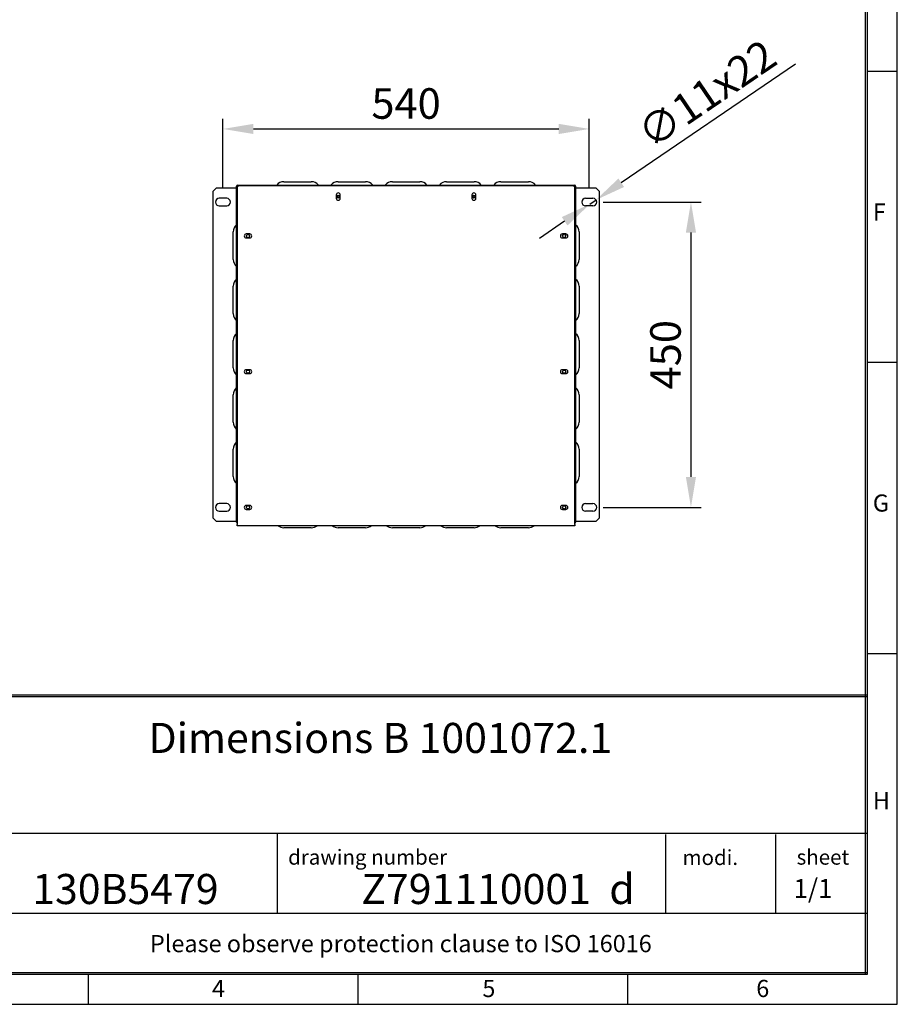
# Model space of a CAD drawing. Extents: x 351 to 2737, y -3702 to -93.
# Drawn here: x 1443 to 2737, y -3702 to -2251 of the extents above; entities that cross this region are included whole.
import ezdxf

# ---------------------------------------------------------------- set-up
doc = ezdxf.new("R2010")
doc.units = 0
doc.header["$LTSCALE"] = 20
doc.header["$MEASUREMENT"] = 0
doc.layers.get('0').update_dxf_attribs({"color": 40, "linetype": 'CONTINUOUS'})
doc.layers.get('DEFPOINTS').update_dxf_attribs({"linetype": 'CONTINUOUS'})
for name, color, linetype in [('1', 7, 'CONTINUOUS'), ('2', 2, 'CONTINUOUS'), ('5', 4, 'CONTINUOUS'), ('9', 14, 'CONTINUOUS')]:
    doc.layers.add(name, color=color, linetype=linetype)
doc.styles.add('ROMANS', font='romans.shx', dxfattribs={"height": 45})
doc.dimstyles.new('ROMANS', dxfattribs={"dimscale": 0, "dimtxt": 10, "dimasz": 10, "dimexe": 4, "dimexo": 4, "dimgap": 4, "dimtad": 1, "dimdec": 4, "dimdsep": 46, "dimtxsty": 'ROMANS', "dimcen": 10, "dimclrd": 4, "dimclre": 4, "dimclrt": 2, "dimadec": 0, "dimazin": 0, "dimtfac": 0.625, "dimtdec": 4, "dimtmove": 0, "dimatfit": 3, "dimfxl": 1, "dimtolj": 1, "dimtzin": 0, "dimarcsym": 0})

# ---------------------------------------------------------------- blocks, each defined once
blk = doc.blocks.new('*D9')
at = {"color": 4, "linetype": 'ByBlock', "transparency": 16777216}
for p, q in [((-1676, 36.1), (-1676, 138.3)), ((-1136, 36.1), (-1136, 138.3)), ((-1631, 123.3), (-1181, 123.3))]:
    blk.add_line(p, q, dxfattribs=at)
for points in [[(-1631, 130.8), (-1631, 115.8), (-1676, 123.3)], [(-1181, 130.8), (-1181, 115.8), (-1136, 123.3)]]:
    blk.add_solid(points, dxfattribs=at)
at = {"layer": 'DEFPOINTS', "color": 0, "linetype": 'ByBlock', "transparency": 16777216}
for p in [(-1136, 123.3), (-1676, 21.1), (-1136, 21.1)]:
    blk.add_point(p, dxfattribs=at)
at = {"color": 2, "linetype": 'ByBlock', "transparency": 16777216, "insert": (-1406, 160.8), "char_height": 45, "attachment_point": 5, "style": 'ROMANS'}
blk.add_mtext('\\A1;540', dxfattribs=at)
blk = doc.blocks.new('*D8')
at = {"color": 4, "linetype": 'ByBlock', "transparency": 16777216}
for p, q in [((-1115.5, 15.6), (-971, 15.6)), ((-986, -29.4), (-986, -389.4)), ((-1115.5, -434.4), (-971, -434.4))]:
    blk.add_line(p, q, dxfattribs=at)
for points in [[(-993.5, -29.4), (-978.5, -29.4), (-986, 15.6)], [(-993.5, -389.4), (-978.5, -389.4), (-986, -434.4)]]:
    blk.add_solid(points, dxfattribs=at)
at = {"layer": 'DEFPOINTS', "color": 0, "linetype": 'ByBlock', "transparency": 16777216}
for p in [(-1130.5, 15.6), (-1130.5, -434.4), (-986, -434.4)]:
    blk.add_point(p, dxfattribs=at)
at = {"color": 2, "linetype": 'ByBlock', "transparency": 16777216, "insert": (-1023.5, -209.4), "char_height": 45, "attachment_point": 5, "rotation": 90, "style": 'ROMANS'}
blk.add_mtext('\\A1;450', dxfattribs=at)
blk = doc.blocks.new('*D13')
at = {"color": 4, "linetype": 'ByBlock', "transparency": 16777216}
for p, q in [((-1970.8, 439.8), (-2227.8, 265.2)), ((-2274.1, 233.7), (-2265, 239.9)), ((-2311.3, 208.4), (-2348.5, 183.1))]:
    blk.add_line(p, q, dxfattribs=at)
for points in [[(-2232, 271.4), (-2223.6, 259), (-2265, 239.9)], [(-2315.5, 214.6), (-2307.1, 202.2), (-2274.1, 233.7)]]:
    blk.add_solid(points, dxfattribs=at)
at = {"layer": 'DEFPOINTS', "color": 0, "linetype": 'ByBlock', "transparency": 16777216}
for p in [(-2274.1, 233.7), (-2265, 239.9)]:
    blk.add_point(p, dxfattribs=at)
at = {"color": 2, "linetype": 'ByBlock', "transparency": 16777216, "insert": (-2101.7, 396.1), "char_height": 45, "attachment_point": 5, "rotation": 34.199, "style": 'ROMANS'}
blk.add_mtext('\\A1;∅11x22', dxfattribs=at)

msp = doc.modelspace()

# ---------------------------------------------------------------- linework, layer by layer
at = {"layer": '1'}
for p, q in [((1766.01533, -2495.39064), (1764.01533, -2497.39064)), ((1764.61532, -2494.39064), (1765.31532, -2494.39064)), ((1765.31532, -2494.39064), (2260.71533, -2494.39064)), ((1765.31532, -2494.39064), (1765.31532, -2495.96538)), ((2260.01532, -2495.39064), (1766.01533, -2495.39064)), ((1832.76212, -2489.39064), (1835.01532, -2489.39064)), ((1835.01532, -2489.39064), (1871.01532, -2489.39064)), ((1871.01532, -2489.39064), (1873.26853, -2489.39064)), ((1912.76212, -2489.39064), (1915.01533, -2489.39064)), ((1915.01533, -2489.39064), (1951.01533, -2489.39064)), ((1951.01533, -2489.39064), (1953.26853, -2489.39064)), ((1992.76212, -2489.39064), (1995.01533, -2489.39064)), ((1995.01533, -2489.39064), (2031.01533, -2489.39064)), ((2031.01533, -2489.39064), (2033.26853, -2489.39064)), ((2072.76212, -2489.39064), (2075.01533, -2489.39064)), ((2075.01533, -2489.39064), (2111.01532, -2489.39064)), ((2111.01532, -2489.39064), (2113.26853, -2489.39064)), ((2152.76213, -2489.39064), (2155.01533, -2489.39064)), ((2155.01533, -2489.39064), (2191.01533, -2489.39064)), ((2191.01533, -2489.39064), (2193.26853, -2489.39064)), ((2262.01532, -2497.39064), (2260.01532, -2495.39064)), ((2260.71533, -2494.39064), (2261.41533, -2494.39064)), ((2260.71533, -2495.96538), (2260.71533, -2494.39064)), ((1733.01533, -2499.09775), (1728.01533, -2504.09775)), ((1728.01533, -2504.09775), (1728.01533, -2984.68354)), ((1762.91534, -2499.09775), (1733.01533, -2499.09775)), ((1763.01533, -2496.69064), (1763.01533, -2495.99064)), ((1764.59007, -2496.69064), (1763.01533, -2496.69064)), ((1763.01533, -2990.68352), (1763.01533, -2496.69064)), ((1764.01533, -2497.39064), (1764.01533, -2994.79064)), ((1764.51532, -2496.69064), (1764.51532, -2495.99064)), ((1764.61374, -2496.69064), (1764.59007, -2496.69064)), ((1764.61532, -2496.69775), (1764.59007, -2496.69064)), ((1764.61532, -2495.89064), (1765.31532, -2495.89064)), ((1764.61532, -2496.69775), (1764.66177, -2496.74419)), ((1765.31532, -2495.98906), (1765.31532, -2495.96538)), ((1765.31532, -2495.96538), (1765.32243, -2495.99064)), ((1765.36888, -2496.03709), (1765.32243, -2495.99064)), ((1910.11533, -2508.79064), (1910.11533, -2513.99064)), ((1915.91533, -2513.99064), (1915.91533, -2508.79064)), ((2110.11532, -2508.79064), (2110.11532, -2513.99064)), ((2115.91533, -2513.99064), (2115.91533, -2508.79064)), ((2260.70822, -2495.99064), (2260.66178, -2496.03709)), ((2260.70822, -2495.99064), (2260.71533, -2495.96538)), ((2260.71533, -2495.89064), (2261.41533, -2495.89064)), ((2260.71533, -2495.98906), (2260.71533, -2495.96538)), ((2261.36888, -2496.74419), (2261.41533, -2496.69775)), ((2261.44059, -2496.69064), (2261.41533, -2496.69775)), ((2261.41691, -2496.69064), (2261.44059, -2496.69064)), ((2263.01533, -2496.69064), (2261.44059, -2496.69064)), ((2261.51533, -2495.99064), (2261.51533, -2496.69064)), ((2262.01532, -2994.79064), (2262.01532, -2497.39064)), ((2263.01533, -2495.99064), (2263.01533, -2496.69064)), ((2263.01533, -2496.69064), (2263.01533, -2990.68352)), ((2293.01533, -2499.09775), (2263.11531, -2499.09775)), ((2298.01532, -2504.09775), (2293.01533, -2499.09775)), ((2298.01532, -2984.68354), (2298.01532, -2504.09775)), ((1748.51533, -2513.89064), (1737.51533, -2513.89064)), ((2277.51532, -2513.89064), (2288.51533, -2513.89064)), ((1737.51533, -2524.89064), (1748.51533, -2524.89064)), ((2288.51533, -2524.89064), (2277.51532, -2524.89064)), ((1758.01533, -2565.64064), (1758.01533, -2563.38743)), ((1758.01533, -2601.64064), (1758.01533, -2565.64064)), ((1782.61533, -2566.49064), (1777.41533, -2566.49064)), ((2248.61532, -2566.49064), (2243.41532, -2566.49064)), ((2268.01532, -2563.38743), (2268.01532, -2565.64064)), ((2268.01532, -2565.64064), (2268.01532, -2601.64064)), ((1777.41533, -2572.29064), (1782.61533, -2572.29064)), ((2243.41532, -2572.29064), (2248.61532, -2572.29064)), ((1758.01533, -2603.89385), (1758.01533, -2601.64064)), ((2268.01532, -2601.64064), (2268.01532, -2603.89385)), ((1758.01533, -2645.64063), (1758.01533, -2643.38743)), ((1758.01533, -2681.64063), (1758.01533, -2645.64063)), ((2268.01532, -2643.38743), (2268.01532, -2645.64063)), ((2268.01532, -2645.64063), (2268.01532, -2681.64063)), ((1758.01533, -2683.89385), (1758.01533, -2681.64063)), ((2268.01532, -2681.64063), (2268.01532, -2683.89385)), ((1758.01533, -2725.64065), (1758.01533, -2723.38743)), ((1758.01533, -2761.64063), (1758.01533, -2725.64065)), ((2268.01532, -2723.38743), (2268.01532, -2725.64065)), ((2268.01532, -2725.64065), (2268.01532, -2761.64063)), ((1758.01533, -2763.89384), (1758.01533, -2761.64063)), ((1782.61533, -2766.49063), (1777.41533, -2766.49063)), ((2248.61532, -2766.49063), (2243.41532, -2766.49063)), ((2268.01532, -2761.64063), (2268.01532, -2763.89384)), ((1777.41533, -2772.29064), (1782.61533, -2772.29064)), ((2243.41532, -2772.29064), (2248.61532, -2772.29064)), ((1758.01533, -2805.64063), (1758.01533, -2803.38743)), ((1758.01533, -2841.64064), (1758.01533, -2805.64063)), ((2268.01532, -2803.38743), (2268.01532, -2805.64063)), ((2268.01532, -2805.64063), (2268.01532, -2841.64064)), ((1758.01533, -2843.89385), (1758.01533, -2841.64064)), ((2268.01532, -2841.64064), (2268.01532, -2843.89385)), ((1758.01533, -2885.64064), (1758.01533, -2883.38744)), ((1758.01533, -2921.64063), (1758.01533, -2885.64064)), ((2268.01532, -2883.38744), (2268.01532, -2885.64064)), ((2268.01532, -2885.64064), (2268.01532, -2921.64063)), ((1758.01533, -2923.89383), (1758.01533, -2921.64063)), ((2268.01532, -2921.64063), (2268.01532, -2923.89383)), ((1748.51533, -2963.89063), (1737.51533, -2963.89063)), ((1782.61533, -2966.49065), (1777.41533, -2966.49065)), ((1777.41533, -2972.29063), (1782.61533, -2972.29063)), ((2248.61532, -2966.49065), (2243.41532, -2966.49065)), ((2243.41532, -2972.29063), (2248.61532, -2972.29063)), ((2277.51532, -2963.89063), (2288.51533, -2963.89063)), ((1728.01533, -2984.68354), (1733.01533, -2989.68353)), ((1737.51533, -2974.89064), (1748.51533, -2974.89064)), ((2288.51533, -2974.89064), (2277.51532, -2974.89064)), ((2293.01533, -2989.68353), (2298.01532, -2984.68354)), ((1733.01533, -2989.68353), (1762.91534, -2989.68353)), ((1763.01533, -2991.29065), (1763.01533, -2990.68352)), ((1763.01533, -2990.68352), (1764.01533, -2990.68352)), ((1764.01533, -2996.39066), (1764.01533, -2994.79064)), ((2262.01532, -2996.39066), (1764.01533, -2996.39066)), ((1835.01532, -2999.39062), (1832.76212, -2999.39062)), ((1871.01532, -2999.39062), (1835.01532, -2999.39062)), ((1873.26853, -2999.39062), (1871.01532, -2999.39062)), ((1915.01533, -2999.39062), (1912.76212, -2999.39062)), ((1951.01533, -2999.39062), (1915.01533, -2999.39062)), ((1953.26853, -2999.39062), (1951.01533, -2999.39062)), ((1995.01533, -2999.39062), (1992.76212, -2999.39062)), ((2031.01533, -2999.39062), (1995.01533, -2999.39062)), ((2033.26853, -2999.39062), (2031.01533, -2999.39062)), ((2075.01533, -2999.39062), (2072.76212, -2999.39062)), ((2111.01532, -2999.39062), (2075.01533, -2999.39062)), ((2113.26853, -2999.39062), (2111.01532, -2999.39062)), ((2155.01533, -2999.39062), (2152.76213, -2999.39062)), ((2191.01533, -2999.39062), (2155.01533, -2999.39062)), ((2193.26853, -2999.39062), (2191.01533, -2999.39062)), ((2262.01532, -2990.68352), (2263.01533, -2990.68352)), ((2262.01532, -2994.79064), (2262.01532, -2996.39066)), ((2263.01533, -2990.68352), (2263.01533, -2991.29065)), ((2263.11531, -2989.68353), (2293.01533, -2989.68353))]:
    msp.add_line(p, q, dxfattribs=at)
for centre in [(1913.01533, -2511.39064), (2113.01533, -2511.39064), (1780.01533, -2569.39064), (2246.01533, -2569.39064), (1780.01533, -2769.39064), (2246.01533, -2769.39064), (1780.01533, -2969.39064), (2246.01533, -2969.39064)]:
    msp.add_circle(centre, 2.3, dxfattribs=at)
for centre, radius, start, end in [((1764.61533, -2495.99064), 1.6, 90, 180), ((1832.76212, -2502.89064), 13.5, 90, 140.97719743), ((1873.26853, -2502.89064), 13.5, 39.02280257, 90), ((1912.76212, -2502.89064), 13.5, 90, 140.97719743), ((1953.26853, -2502.89064), 13.5, 39.02280257, 90), ((1992.76212, -2502.89064), 13.5, 90, 140.97719743), ((2033.26853, -2502.89064), 13.5, 39.02280257, 90), ((2072.76212, -2502.89064), 13.5, 90, 140.97719743), ((2113.26853, -2502.89064), 13.5, 39.02280257, 90), ((2152.76212, -2502.89064), 13.5, 90, 140.97719743), ((2193.26853, -2502.89064), 13.5, 39.02280257, 90), ((2261.41533, -2495.99064), 1.6, 360, 90), ((1764.61533, -2495.99064), 0.1, 90, 180), ((1913.01533, -2508.79064), 2.9, 0, 180), ((2113.01533, -2508.79064), 2.9, 0, 180), ((2261.41533, -2495.99064), 0.1, 360, 90), ((1737.51533, -2519.39064), 5.5, 90, 270), ((1748.51533, -2519.39064), 5.5, 270, 90), ((1913.01533, -2513.99064), 2.9, 180, 0), ((1913.01533, -2509.39064), 2.75, 214.76607569, 270), ((1913.01533, -2509.39064), 2.3, 205.77146174, 270), ((1913.01533, -2509.39064), 2.3, 270, 334.22853826), ((1913.01533, -2509.39064), 2.75, 270, 325.23392431), ((2113.01533, -2513.99064), 2.9, 180, 0), ((2113.01533, -2509.39064), 2.75, 214.76607569, 325.23392431), ((2113.01533, -2509.39064), 2.3, 205.77146174, 334.22853826), ((2277.51533, -2519.39064), 5.5, 90, 270), ((2288.51533, -2519.39064), 5.5, 270, 90), ((1771.51533, -2563.38743), 13.5, 129.02280257, 180), ((2254.51533, -2563.38743), 13.5, 0, 50.97719743), ((1777.41533, -2569.39064), 2.9, 90, 270), ((1782.61533, -2569.39064), 2.9, 270, 90), ((2243.41533, -2569.39064), 2.9, 90, 270), ((2248.61533, -2569.39064), 2.9, 270, 90), ((1771.51533, -2603.89385), 13.5, 180, 230.97719743), ((2254.51533, -2603.89385), 13.5, 309.02280257, 0), ((1771.51533, -2643.38743), 13.5, 129.02280257, 180), ((2254.51533, -2643.38743), 13.5, 0, 50.97719743), ((1771.51533, -2683.89385), 13.5, 180, 230.97719743), ((2254.51533, -2683.89385), 13.5, 309.02280257, 0), ((1771.51533, -2723.38743), 13.5, 129.02280257, 180), ((2254.51533, -2723.38743), 13.5, 0, 50.97719743), ((1771.51533, -2763.89385), 13.5, 180, 230.97719743), ((1777.41533, -2769.39064), 2.9, 90, 270), ((1782.61533, -2769.39064), 2.9, 270, 90), ((2243.41533, -2769.39064), 2.9, 90, 270), ((2248.61533, -2769.39064), 2.9, 270, 90), ((2254.51533, -2763.89385), 13.5, 309.02280257, 0), ((1771.51533, -2803.38743), 13.5, 129.02280257, 180), ((2254.51533, -2803.38743), 13.5, 0, 50.97719743), ((1771.51533, -2843.89385), 13.5, 180, 230.97719743), ((2254.51533, -2843.89385), 13.5, 309.02280257, 0), ((1771.51533, -2883.38743), 13.5, 129.02280257, 180), ((2254.51533, -2883.38743), 13.5, 0, 50.97719743), ((1771.51533, -2923.89385), 13.5, 180, 230.97719743), ((2254.51533, -2923.89385), 13.5, 309.02280257, 0), ((1737.51533, -2969.39064), 5.5, 90, 270), ((1748.51533, -2969.39064), 5.5, 270, 90), ((1777.41533, -2969.39064), 2.9, 90, 270), ((1782.61533, -2969.39064), 2.9, 270, 90), ((2243.41533, -2969.39064), 2.9, 90, 270), ((2248.61533, -2969.39064), 2.9, 270, 90), ((2277.51533, -2969.39064), 5.5, 90, 270), ((2288.51533, -2969.39064), 5.5, 270, 90), ((1764.61533, -2991.29064), 1.6, 180, 247.97568716), ((1832.76212, -2985.89064), 13.5, 231.05755873, 270), ((1873.26853, -2985.89064), 13.5, 270, 308.94244127), ((1912.76212, -2985.89064), 13.5, 231.05755873, 270), ((1953.26853, -2985.89064), 13.5, 270, 308.94244127), ((1992.76212, -2985.89064), 13.5, 231.05755873, 270), ((2033.26853, -2985.89064), 13.5, 270, 308.94244127), ((2072.76212, -2985.89064), 13.5, 231.05755873, 270), ((2113.26853, -2985.89064), 13.5, 270, 308.94244127), ((2152.76212, -2985.89064), 13.5, 231.05755873, 270), ((2193.26853, -2985.89064), 13.5, 270, 308.94244127), ((2261.41533, -2991.29064), 1.6, 292.02431284, 0)]:
    msp.add_arc(centre, radius, start, end, dxfattribs=at)
at = {"layer": '9', "color": 14}
for p, q in [((2737.26678, -3701.66167), (2737.26678, -92.71389)), ((2690.55943, -3657.47904), (2690.55943, -136.89651)), ((2693.08416, -3657.47904), (2693.08416, -136.89651)), ((395.58773, -3245.36333), (2693.08416, -3245.36333)), ((395.58773, -3247.84944), (2693.08416, -3247.84944)), ((395.58773, -3449.66485), (2693.08416, -3449.66485)), ((1822.97707, -3449.66485), (1822.97707, -3567.56598)), ((2395.28816, -3451.55763), (2395.28816, -3566.14348)), ((2557.61426, -3451.55763), (2557.61426, -3567.56598)), ((1120.70835, -3567.56598), (2693.08416, -3567.56598)), ((395.58773, -3654.95432), (2693.08416, -3654.95432)), ((395.58773, -3657.47904), (2693.08416, -3657.47904)), ((351.40511, -3701.66167), (2737.26678, -3701.66167))]:
    msp.add_line(p, q, dxfattribs=at)
at = {"layer": '9', "color": 15}
for p, q in [((2693.08416, -2326.39041), (2737.26678, -2326.39041)), ((2693.08416, -2755.59303), (2737.26678, -2755.59303)), ((2693.08416, -3184.79566), (2737.26678, -3184.79566)), ((1544.33594, -3657.47904), (1544.33594, -3701.66167)), ((1941.97955, -3657.47904), (1941.97955, -3701.66167)), ((2339.62317, -3657.47904), (2339.62317, -3701.66167))]:
    msp.add_line(p, q, dxfattribs=at)

# ---------------------------------------------------------------- texts
at = {"layer": '2', "style": 'ROMANS'}
for s, height, p in [('Dimensions B 1001072.1', 44.3333333, (1633.22757, -3331.27787)), ('130B5479', 44.333333, (1461.84334, -3553.90886)), ('Z791110001  d', 44.3333333, (1946.90743, -3553.90886))]:
    msp.add_text(s, height=height, dxfattribs=at).set_placement(p)
at = {"layer": '2', "color": 4, "style": 'ROMANS'}
msp.add_text('1/1', height=27.866667, dxfattribs=at).set_placement((2584.40288, -3544.87207))
at = {"layer": '9', "color": 15, "linetype": 'Continuous', "style": 'ROMANS'}
for s, p in [('F', (2701.19256, -2546.75794)), ('G', (2701.19256, -2975.57924)), ('H', (2701.19256, -3414.17823)), ('4', (1726.84674, -3690.99061)), ('5', (2125.54985, -3690.99061)), ('6', (2529.31295, -3690.99061))]:
    msp.add_text(s, height=25.24721, dxfattribs=at).set_placement(p)
at = {"layer": '9', "color": 4, "linetype": 'Continuous', "style": 'ROMANS'}
for s, height, p in [('drawing number', 22.1666667, (1839.06107, -3495.87508)), ('modi.', 22.166667, (2420.65897, -3496.40021)), ('sheet', 22.166667, (2588.85582, -3495.87508)), ('Please observe protection clause to ISO 16016', 25.3333333, (1635.3541, -3624.88582))]:
    msp.add_text(s, height=height, dxfattribs=at).set_placement(p)

# ---------------------------------------------------------------- dimensions: what is measured, and where the dimension line sits
at = {"layer": '5'}
dim = msp.add_diameter_dim_2p(p1=(2283.96633, -2522.48202), p2=(2293.06432, -2516.29926), text='%%c11x22', dimstyle='ROMANS', override={"dimscale": 1, "dimtxt": 45, "dimasz": 45, "dimexe": 15, "dimexo": 15, "dimgap": 15, "dimcen": 45}, dxfattribs=at)
dim.commit()
dim.dimension.update_dxf_attribs({"geometry": '*D13', "text_midpoint": (2456.30969, -2360.02224), "insert": (4558.05925, -2756.16046)})
dim = msp.add_linear_dim(base=(2283.01532, -2411.67185), p1=(1743.01533, -2513.89064), p2=(2283.01532, -2513.89064), dimstyle='ROMANS', override={"dimscale": 1, "dimtxt": 45, "dimasz": 45, "dimexe": 15, "dimexo": 15, "dimgap": 15, "dimcen": 45}, dxfattribs=at)
dim.commit()
dim.dimension.update_dxf_attribs({"geometry": '*D9', "text_midpoint": (2013.01533, -2374.17185), "insert": (3418.9711, -2534.99354)})
dim = msp.add_linear_dim(base=(2432.97917, -2969.39064), p1=(2288.51533, -2519.39064), p2=(2288.51533, -2969.39064), angle=90, dimstyle='ROMANS', override={"dimscale": 1, "dimtxt": 45, "dimasz": 45, "dimexe": 15, "dimexo": 15, "dimgap": 15, "dimcen": 45}, dxfattribs=at)
dim.commit()
dim.dimension.update_dxf_attribs({"geometry": '*D8', "text_midpoint": (2395.47917, -2744.39064), "insert": (3418.9711, -2534.99354)})

doc.saveas('drawing.dxf')
